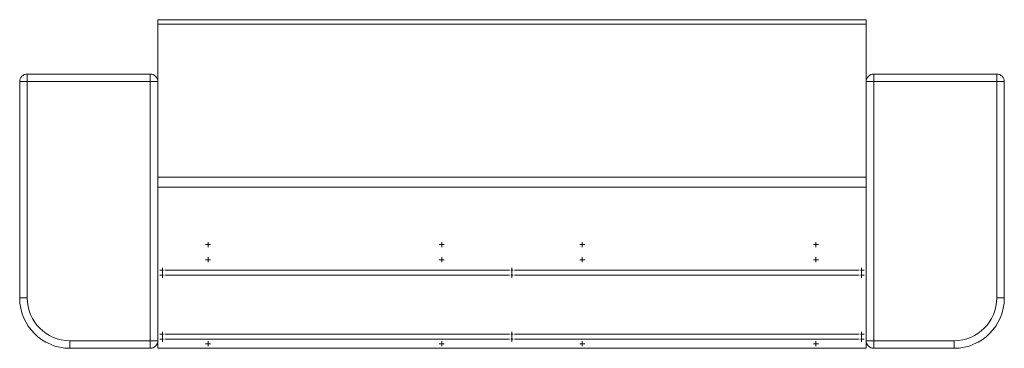
# Model space of a CAD drawing. Units: inches. Extents: x 46 to 265, y 35 to 182.
# Drawn here: x 46 to 145, y 35 to 68 of the extents above; entities that cross this region are included whole.
import ezdxf

# ---------------------------------------------------------------- set-up
doc = ezdxf.new("R2010")
doc.units = ezdxf.units.IN
doc.header["$MEASUREMENT"] = 0

# ---------------------------------------------------------------- blocks, each defined once
blk = doc.blocks.new('block 2')
at = {"color": 7, "lineweight": 9, "true_color": 0xffffff}
blk.add_lwpolyline([(144.724, 62.271), (132.345, 62.271)], dxfattribs=at)
blk = doc.blocks.new('block 3')
at = {"color": 7, "lineweight": 9, "true_color": 0xffffff}
blk.add_lwpolyline([(144.724, 40.545), (144.724, 62.271)], dxfattribs=at)
blk = doc.blocks.new('block 4')
at = {"color": 7, "lineweight": 9, "true_color": 0xffffff}
blk.add_open_spline([(140.429, 36.25), (142.801, 36.25), (144.724, 38.173), (144.724, 40.545)], degree=3, dxfattribs=at)
blk = doc.blocks.new('block 5')
at = {"color": 7, "lineweight": 9, "true_color": 0xffffff}
blk.add_lwpolyline([(132.345, 36.25), (140.429, 36.25)], dxfattribs=at)
blk = doc.blocks.new('block 6')
at = {"color": 7, "lineweight": 9, "true_color": 0xffffff}
blk.add_lwpolyline([(132.345, 62.271), (132.345, 36.25)], dxfattribs=at)
blk = doc.blocks.new('block 7')
at = {"color": 7, "lineweight": 9, "true_color": 0xffffff}
blk.add_lwpolyline([(132.345, 63.029), (144.724, 63.029)], dxfattribs=at)
blk = doc.blocks.new('block 8')
at = {"color": 7, "lineweight": 9, "true_color": 0xffffff}
blk.add_lwpolyline([(144.724, 63.029), (144.724, 62.271)], dxfattribs=at)
blk = doc.blocks.new('block 9')
at = {"color": 7, "lineweight": 9, "true_color": 0xffffff}
blk.add_lwpolyline([(132.345, 62.271), (132.345, 63.029)], dxfattribs=at)
blk = doc.blocks.new('block 10')
at = {"color": 7, "lineweight": 9, "true_color": 0xffffff}
blk.add_lwpolyline([(145.482, 62.271), (145.482, 40.545)], dxfattribs=at)
blk = doc.blocks.new('block 11')
at = {"color": 7, "lineweight": 9, "true_color": 0xffffff}
blk.add_lwpolyline([(145.482, 40.545), (144.724, 40.545)], dxfattribs=at)
blk = doc.blocks.new('block 12')
at = {"color": 7, "lineweight": 9, "true_color": 0xffffff}
blk.add_lwpolyline([(144.724, 62.271), (145.482, 62.271)], dxfattribs=at)
blk = doc.blocks.new('block 13')
at = {"color": 7, "lineweight": 9, "true_color": 0xffffff}
blk.add_open_spline([(131.587, 36.25), (131.587, 35.831), (131.927, 35.492), (132.345, 35.492)], degree=3, dxfattribs=at)
blk = doc.blocks.new('block 14')
at = {"color": 7, "lineweight": 9, "true_color": 0xffffff}
blk.add_lwpolyline([(132.345, 36.25), (131.587, 36.25)], dxfattribs=at)
blk = doc.blocks.new('block 15')
at = {"color": 7, "lineweight": 9, "true_color": 0xffffff}
blk.add_lwpolyline([(132.345, 35.492), (132.345, 36.25)], dxfattribs=at)
blk = doc.blocks.new('block 16')
at = {"color": 7, "lineweight": 9, "true_color": 0xffffff}
blk.add_open_spline([(140.429, 35.492), (143.22, 35.492), (145.482, 37.754), (145.482, 40.545)], degree=3, dxfattribs=at)
blk = doc.blocks.new('block 17')
at = {"color": 7, "lineweight": 9, "true_color": 0xffffff}
blk.add_lwpolyline([(140.429, 35.492), (140.429, 36.25)], dxfattribs=at)
blk = doc.blocks.new('block 18')
at = {"color": 7, "lineweight": 9, "true_color": 0xffffff}
blk.add_open_spline([(132.345, 63.029), (131.927, 63.029), (131.587, 62.69), (131.587, 62.271)], degree=3, dxfattribs=at)
blk = doc.blocks.new('block 19')
at = {"color": 7, "lineweight": 9, "true_color": 0xffffff}
blk.add_lwpolyline([(132.345, 62.271), (131.587, 62.271)], dxfattribs=at)
blk = doc.blocks.new('block 20')
at = {"color": 7, "lineweight": 9, "true_color": 0xffffff}
blk.add_lwpolyline([(131.587, 52.671), (131.587, 62.271)], dxfattribs=at)
blk = doc.blocks.new('block 21')
at = {"color": 7, "lineweight": 9, "true_color": 0xffffff}
blk.add_lwpolyline([(140.429, 35.492), (132.345, 35.492)], dxfattribs=at)
blk = doc.blocks.new('block 22')
at = {"color": 7, "lineweight": 9, "true_color": 0xffffff}
blk.add_open_spline([(145.482, 62.271), (145.482, 62.69), (145.143, 63.029), (144.724, 63.029)], degree=3, dxfattribs=at)
blk = doc.blocks.new('block 23')
at = {"color": 7, "lineweight": 9, "true_color": 0xffffff}
blk.add_lwpolyline([(59.587, 36.25), (51.503, 36.25)], dxfattribs=at)
blk = doc.blocks.new('block 24')
at = {"color": 7, "lineweight": 9, "true_color": 0xffffff}
blk.add_lwpolyline([(59.587, 35.492), (59.587, 36.25)], dxfattribs=at)
blk = doc.blocks.new('block 25')
at = {"color": 7, "lineweight": 9, "true_color": 0xffffff}
blk.add_lwpolyline([(51.503, 35.492), (59.587, 35.492)], dxfattribs=at)
blk = doc.blocks.new('block 26')
at = {"color": 7, "lineweight": 9, "true_color": 0xffffff}
blk.add_lwpolyline([(51.503, 35.492), (51.503, 36.25)], dxfattribs=at)
blk = doc.blocks.new('block 27')
at = {"color": 7, "lineweight": 9, "true_color": 0xffffff}
blk.add_lwpolyline([(60.345, 52.671), (60.345, 62.271)], dxfattribs=at)
blk = doc.blocks.new('block 28')
at = {"color": 7, "lineweight": 9, "true_color": 0xffffff}
blk.add_lwpolyline([(59.587, 36.25), (60.345, 36.25)], dxfattribs=at)
blk = doc.blocks.new('block 29')
at = {"color": 7, "lineweight": 9, "true_color": 0xffffff}
blk.add_lwpolyline([(59.587, 62.271), (59.587, 36.25)], dxfattribs=at)
blk = doc.blocks.new('block 30')
at = {"color": 7, "lineweight": 9, "true_color": 0xffffff}
blk.add_lwpolyline([(59.587, 62.271), (60.345, 62.271)], dxfattribs=at)
blk = doc.blocks.new('block 31')
at = {"color": 7, "lineweight": 9, "true_color": 0xffffff}
blk.add_lwpolyline([(47.208, 62.271), (59.587, 62.271)], dxfattribs=at)
blk = doc.blocks.new('block 32')
at = {"color": 7, "lineweight": 9, "true_color": 0xffffff}
blk.add_lwpolyline([(47.208, 63.029), (47.208, 62.271)], dxfattribs=at)
blk = doc.blocks.new('block 33')
at = {"color": 7, "lineweight": 9, "true_color": 0xffffff}
blk.add_lwpolyline([(59.587, 63.029), (47.208, 63.029)], dxfattribs=at)
blk = doc.blocks.new('block 34')
at = {"color": 7, "lineweight": 9, "true_color": 0xffffff}
blk.add_lwpolyline([(59.587, 62.271), (59.587, 63.029)], dxfattribs=at)
blk = doc.blocks.new('block 35')
at = {"color": 7, "lineweight": 9, "true_color": 0xffffff}
blk.add_open_spline([(60.345, 62.271), (60.345, 62.69), (60.006, 63.029), (59.587, 63.029)], degree=3, dxfattribs=at)
blk = doc.blocks.new('block 36')
at = {"color": 7, "lineweight": 9, "true_color": 0xffffff}
blk.add_open_spline([(47.208, 40.545), (47.208, 38.173), (49.131, 36.25), (51.503, 36.25)], degree=3, dxfattribs=at)
blk = doc.blocks.new('block 37')
at = {"color": 7, "lineweight": 9, "true_color": 0xffffff}
blk.add_open_spline([(46.45, 40.545), (46.45, 37.754), (48.713, 35.492), (51.503, 35.492)], degree=3, dxfattribs=at)
blk = doc.blocks.new('block 38')
at = {"color": 7, "lineweight": 9, "true_color": 0xffffff}
blk.add_lwpolyline([(46.45, 40.545), (47.208, 40.545)], dxfattribs=at)
blk = doc.blocks.new('block 39')
at = {"color": 7, "lineweight": 9, "true_color": 0xffffff}
blk.add_open_spline([(59.587, 35.492), (60.006, 35.492), (60.345, 35.831), (60.345, 36.25)], degree=3, dxfattribs=at)
blk = doc.blocks.new('block 40')
at = {"color": 7, "lineweight": 9, "true_color": 0xffffff}
blk.add_lwpolyline([(47.208, 62.271), (46.45, 62.271)], dxfattribs=at)
blk = doc.blocks.new('block 41')
at = {"color": 7, "lineweight": 9, "true_color": 0xffffff}
blk.add_open_spline([(47.208, 63.029), (46.79, 63.029), (46.45, 62.69), (46.45, 62.271)], degree=3, dxfattribs=at)
blk = doc.blocks.new('block 42')
at = {"color": 7, "lineweight": 9, "true_color": 0xffffff}
blk.add_lwpolyline([(47.208, 40.545), (47.208, 62.271)], dxfattribs=at)
blk = doc.blocks.new('block 43')
at = {"color": 7, "lineweight": 9, "true_color": 0xffffff}
blk.add_lwpolyline([(46.45, 62.271), (46.45, 40.545)], dxfattribs=at)
blk = doc.blocks.new('block 44')
at = {"color": 7, "lineweight": 9, "true_color": 0xffffff}
blk.add_lwpolyline([(131.587, 51.661), (60.345, 51.661)], dxfattribs=at)
blk = doc.blocks.new('block 45')
at = {"color": 7, "lineweight": 9, "true_color": 0xffffff}
blk.add_lwpolyline([(131.587, 35.492), (60.345, 35.492)], dxfattribs=at)
blk = doc.blocks.new('block 46')
at = {"color": 7, "lineweight": 9, "true_color": 0xffffff}
blk.add_lwpolyline([(131.587, 35.492), (131.587, 51.661)], dxfattribs=at)
blk = doc.blocks.new('block 47')
at = {"color": 7, "lineweight": 9, "true_color": 0xffffff}
blk.add_lwpolyline([(60.345, 35.492), (60.345, 51.661)], dxfattribs=at)
blk = doc.blocks.new('block 48')
at = {"color": 7, "lineweight": 9, "true_color": 0xffffff}
blk.add_lwpolyline([(131.587, 52.671), (60.345, 52.671)], dxfattribs=at)
blk = doc.blocks.new('block 49')
at = {"color": 7, "lineweight": 9, "true_color": 0xffffff}
blk.add_lwpolyline([(131.587, 52.671), (131.587, 51.661)], dxfattribs=at)
blk = doc.blocks.new('block 50')
at = {"color": 7, "lineweight": 9, "true_color": 0xffffff}
blk.add_lwpolyline([(60.345, 52.671), (60.345, 51.661)], dxfattribs=at)
blk = doc.blocks.new('block 51')
at = {"color": 7, "lineweight": 9, "true_color": 0xffffff}
blk.add_lwpolyline([(131.587, 68.046), (60.345, 68.046)], dxfattribs=at)
blk = doc.blocks.new('block 52')
at = {"color": 7, "lineweight": 9, "true_color": 0xffffff}
blk.add_lwpolyline([(131.587, 68.046), (131.587, 62.271)], dxfattribs=at)
blk = doc.blocks.new('block 53')
at = {"color": 7, "lineweight": 9, "true_color": 0xffffff}
blk.add_lwpolyline([(60.345, 68.046), (60.345, 62.271)], dxfattribs=at)
blk = doc.blocks.new('block 54')
at = {"color": 7, "lineweight": 9, "true_color": 0xffffff}
blk.add_lwpolyline([(131.587, 68.486), (60.345, 68.486)], dxfattribs=at)
blk = doc.blocks.new('block 55')
at = {"color": 7, "lineweight": 9, "true_color": 0xffffff}
blk.add_lwpolyline([(131.587, 68.046), (131.587, 68.486)], dxfattribs=at)
blk = doc.blocks.new('block 56')
at = {"color": 7, "lineweight": 9, "true_color": 0xffffff}
blk.add_lwpolyline([(60.345, 68.046), (60.345, 68.486)], dxfattribs=at)
blk = doc.blocks.new('block 58')
at = {"lineweight": 0}
blk.add_lwpolyline([(126.535, 44.385), (126.535, 44.511)], dxfattribs=at)
blk = doc.blocks.new('block 59')
at = {"lineweight": 0}
blk.add_lwpolyline([(126.535, 44.385), (126.408, 44.385)], dxfattribs=at)
blk = doc.blocks.new('block 60')
at = {"lineweight": 0}
blk.add_lwpolyline([(126.535, 44.385), (126.535, 44.258)], dxfattribs=at)
blk = doc.blocks.new('block 61')
at = {"lineweight": 0}
blk.add_lwpolyline([(126.535, 44.385), (126.661, 44.385)], dxfattribs=at)
blk = doc.blocks.new('block 62')
at = {"lineweight": 0}
blk.add_lwpolyline([(126.535, 44.511), (126.535, 44.637)], dxfattribs=at)
blk = doc.blocks.new('block 63')
at = {"lineweight": 0}
blk.add_lwpolyline([(126.408, 44.385), (126.282, 44.385)], dxfattribs=at)
blk = doc.blocks.new('block 64')
at = {"lineweight": 0}
blk.add_lwpolyline([(126.535, 44.258), (126.535, 44.132)], dxfattribs=at)
blk = doc.blocks.new('block 65')
at = {"lineweight": 0}
blk.add_lwpolyline([(126.661, 44.385), (126.787, 44.385)], dxfattribs=at)
blk = doc.blocks.new('block 57')
for name in ['block 62', 'block 63', 'block 59', 'block 58', 'block 60', 'block 61', 'block 64', 'block 65']:
    blk.add_blockref(name, (0, 0))
blk = doc.blocks.new('block 67')
at = {"lineweight": 0}
blk.add_lwpolyline([(103.04, 44.385), (103.04, 44.511)], dxfattribs=at)
blk = doc.blocks.new('block 68')
at = {"lineweight": 0}
blk.add_lwpolyline([(103.04, 44.385), (102.914, 44.385)], dxfattribs=at)
blk = doc.blocks.new('block 69')
at = {"lineweight": 0}
blk.add_lwpolyline([(103.04, 44.385), (103.04, 44.258)], dxfattribs=at)
blk = doc.blocks.new('block 70')
at = {"lineweight": 0}
blk.add_lwpolyline([(103.04, 44.385), (103.166, 44.385)], dxfattribs=at)
blk = doc.blocks.new('block 71')
at = {"lineweight": 0}
blk.add_lwpolyline([(103.04, 44.511), (103.04, 44.637)], dxfattribs=at)
blk = doc.blocks.new('block 72')
at = {"lineweight": 0}
blk.add_lwpolyline([(102.914, 44.385), (102.787, 44.385)], dxfattribs=at)
blk = doc.blocks.new('block 73')
at = {"lineweight": 0}
blk.add_lwpolyline([(103.04, 44.258), (103.04, 44.132)], dxfattribs=at)
blk = doc.blocks.new('block 74')
at = {"lineweight": 0}
blk.add_lwpolyline([(103.166, 44.385), (103.293, 44.385)], dxfattribs=at)
blk = doc.blocks.new('block 66')
for name in ['block 71', 'block 72', 'block 68', 'block 67', 'block 69', 'block 70', 'block 73', 'block 74']:
    blk.add_blockref(name, (0, 0))
blk = doc.blocks.new('block 76')
at = {"lineweight": 0}
blk.add_lwpolyline([(88.893, 44.385), (88.893, 44.511)], dxfattribs=at)
blk = doc.blocks.new('block 77')
at = {"lineweight": 0}
blk.add_lwpolyline([(88.893, 44.385), (88.766, 44.385)], dxfattribs=at)
blk = doc.blocks.new('block 78')
at = {"lineweight": 0}
blk.add_lwpolyline([(88.893, 44.385), (88.893, 44.258)], dxfattribs=at)
blk = doc.blocks.new('block 79')
at = {"lineweight": 0}
blk.add_lwpolyline([(88.893, 44.385), (89.019, 44.385)], dxfattribs=at)
blk = doc.blocks.new('block 80')
at = {"lineweight": 0}
blk.add_lwpolyline([(88.893, 44.511), (88.893, 44.637)], dxfattribs=at)
blk = doc.blocks.new('block 81')
at = {"lineweight": 0}
blk.add_lwpolyline([(88.766, 44.385), (88.64, 44.385)], dxfattribs=at)
blk = doc.blocks.new('block 82')
at = {"lineweight": 0}
blk.add_lwpolyline([(88.893, 44.258), (88.893, 44.132)], dxfattribs=at)
blk = doc.blocks.new('block 83')
at = {"lineweight": 0}
blk.add_lwpolyline([(89.019, 44.385), (89.145, 44.385)], dxfattribs=at)
blk = doc.blocks.new('block 75')
for name in ['block 80', 'block 81', 'block 77', 'block 76', 'block 78', 'block 79', 'block 82', 'block 83']:
    blk.add_blockref(name, (0, 0))
blk = doc.blocks.new('block 85')
at = {"lineweight": 0}
blk.add_lwpolyline([(65.398, 44.385), (65.398, 44.511)], dxfattribs=at)
blk = doc.blocks.new('block 86')
at = {"lineweight": 0}
blk.add_lwpolyline([(65.398, 44.385), (65.271, 44.385)], dxfattribs=at)
blk = doc.blocks.new('block 87')
at = {"lineweight": 0}
blk.add_lwpolyline([(65.398, 44.385), (65.398, 44.258)], dxfattribs=at)
blk = doc.blocks.new('block 88')
at = {"lineweight": 0}
blk.add_lwpolyline([(65.398, 44.385), (65.524, 44.385)], dxfattribs=at)
blk = doc.blocks.new('block 89')
at = {"lineweight": 0}
blk.add_lwpolyline([(65.398, 44.511), (65.398, 44.637)], dxfattribs=at)
blk = doc.blocks.new('block 90')
at = {"lineweight": 0}
blk.add_lwpolyline([(65.271, 44.385), (65.145, 44.385)], dxfattribs=at)
blk = doc.blocks.new('block 91')
at = {"lineweight": 0}
blk.add_lwpolyline([(65.398, 44.258), (65.398, 44.132)], dxfattribs=at)
blk = doc.blocks.new('block 92')
at = {"lineweight": 0}
blk.add_lwpolyline([(65.524, 44.385), (65.65, 44.385)], dxfattribs=at)
blk = doc.blocks.new('block 84')
for name in ['block 89', 'block 90', 'block 86', 'block 85', 'block 87', 'block 88', 'block 91', 'block 92']:
    blk.add_blockref(name, (0, 0))
blk = doc.blocks.new('block 94')
at = {"lineweight": 0}
blk.add_lwpolyline([(131.133, 43.324), (131.133, 43.45)], dxfattribs=at)
blk = doc.blocks.new('block 95')
at = {"lineweight": 0}
blk.add_lwpolyline([(131.133, 43.324), (131.006, 43.324)], dxfattribs=at)
blk = doc.blocks.new('block 96')
at = {"lineweight": 0}
blk.add_lwpolyline([(131.133, 43.324), (131.133, 43.197)], dxfattribs=at)
blk = doc.blocks.new('block 97')
at = {"lineweight": 0}
blk.add_lwpolyline([(131.133, 43.324), (131.259, 43.324)], dxfattribs=at)
blk = doc.blocks.new('block 98')
at = {"lineweight": 0}
blk.add_lwpolyline([(131.133, 43.45), (131.133, 43.576)], dxfattribs=at)
blk = doc.blocks.new('block 99')
at = {"lineweight": 0}
blk.add_lwpolyline([(131.133, 43.197), (131.133, 43.071)], dxfattribs=at)
blk = doc.blocks.new('block 100')
at = {"lineweight": 0}
blk.add_lwpolyline([(131.259, 43.324), (131.385, 43.324)], dxfattribs=at)
blk = doc.blocks.new('block 101')
at = {"lineweight": 0}
blk.add_lwpolyline([(95.966, 43.324), (95.966, 43.45)], dxfattribs=at)
blk = doc.blocks.new('block 102')
at = {"lineweight": 0}
blk.add_lwpolyline([(95.966, 43.324), (95.84, 43.324)], dxfattribs=at)
blk = doc.blocks.new('block 103')
at = {"lineweight": 0}
blk.add_lwpolyline([(95.966, 43.324), (95.966, 43.197)], dxfattribs=at)
blk = doc.blocks.new('block 104')
at = {"lineweight": 0}
blk.add_lwpolyline([(95.966, 43.324), (96.093, 43.324)], dxfattribs=at)
blk = doc.blocks.new('block 105')
at = {"lineweight": 0}
blk.add_lwpolyline([(95.966, 43.45), (95.966, 43.576)], dxfattribs=at)
blk = doc.blocks.new('block 106')
at = {"lineweight": 0}
blk.add_lwpolyline([(95.966, 43.197), (95.966, 43.071)], dxfattribs=at)
blk = doc.blocks.new('block 107')
at = {"lineweight": 0}
blk.add_lwpolyline([(60.8, 43.324), (60.8, 43.45)], dxfattribs=at)
blk = doc.blocks.new('block 108')
at = {"lineweight": 0}
blk.add_lwpolyline([(60.8, 43.324), (60.674, 43.324)], dxfattribs=at)
blk = doc.blocks.new('block 109')
at = {"lineweight": 0}
blk.add_lwpolyline([(60.8, 43.324), (60.8, 43.197)], dxfattribs=at)
blk = doc.blocks.new('block 110')
at = {"lineweight": 0}
blk.add_lwpolyline([(60.8, 43.324), (60.926, 43.324)], dxfattribs=at)
blk = doc.blocks.new('block 111')
at = {"lineweight": 0}
blk.add_lwpolyline([(60.8, 43.45), (60.8, 43.576)], dxfattribs=at)
blk = doc.blocks.new('block 112')
at = {"lineweight": 0}
blk.add_lwpolyline([(60.674, 43.324), (60.547, 43.324)], dxfattribs=at)
blk = doc.blocks.new('block 113')
at = {"lineweight": 0}
blk.add_lwpolyline([(60.8, 43.197), (60.8, 43.071)], dxfattribs=at)
blk = doc.blocks.new('block 114')
at = {"lineweight": 0}
blk.add_lwpolyline([(61.053, 43.324), (95.714, 43.324)], dxfattribs=at)
blk = doc.blocks.new('block 115')
at = {"lineweight": 0}
blk.add_lwpolyline([(96.219, 43.324), (130.88, 43.324)], dxfattribs=at)
blk = doc.blocks.new('block 93')
for name in ['block 111', 'block 105', 'block 98', 'block 112', 'block 108', 'block 107', 'block 109', 'block 110', 'block 113', 'block 114', 'block 102', 'block 101', 'block 103', 'block 104', 'block 106', 'block 115', 'block 95', 'block 94', 'block 96', 'block 97', 'block 99', 'block 100']:
    blk.add_blockref(name, (0, 0))
blk = doc.blocks.new('block 117')
at = {"lineweight": 0}
blk.add_lwpolyline([(131.133, 36.907), (131.133, 37.033)], dxfattribs=at)
blk = doc.blocks.new('block 118')
at = {"lineweight": 0}
blk.add_lwpolyline([(131.133, 36.907), (131.006, 36.907)], dxfattribs=at)
blk = doc.blocks.new('block 119')
at = {"lineweight": 0}
blk.add_lwpolyline([(131.133, 36.907), (131.133, 36.781)], dxfattribs=at)
blk = doc.blocks.new('block 120')
at = {"lineweight": 0}
blk.add_lwpolyline([(131.133, 36.907), (131.259, 36.907)], dxfattribs=at)
blk = doc.blocks.new('block 121')
at = {"lineweight": 0}
blk.add_lwpolyline([(131.133, 37.033), (131.133, 37.159)], dxfattribs=at)
blk = doc.blocks.new('block 122')
at = {"lineweight": 0}
blk.add_lwpolyline([(131.133, 36.781), (131.133, 36.654)], dxfattribs=at)
blk = doc.blocks.new('block 123')
at = {"lineweight": 0}
blk.add_lwpolyline([(131.259, 36.907), (131.385, 36.907)], dxfattribs=at)
blk = doc.blocks.new('block 124')
at = {"lineweight": 0}
blk.add_lwpolyline([(95.966, 36.907), (95.966, 37.033)], dxfattribs=at)
blk = doc.blocks.new('block 125')
at = {"lineweight": 0}
blk.add_lwpolyline([(95.966, 36.907), (95.84, 36.907)], dxfattribs=at)
blk = doc.blocks.new('block 126')
at = {"lineweight": 0}
blk.add_lwpolyline([(95.966, 36.907), (95.966, 36.781)], dxfattribs=at)
blk = doc.blocks.new('block 127')
at = {"lineweight": 0}
blk.add_lwpolyline([(95.966, 36.907), (96.093, 36.907)], dxfattribs=at)
blk = doc.blocks.new('block 128')
at = {"lineweight": 0}
blk.add_lwpolyline([(95.966, 37.033), (95.966, 37.159)], dxfattribs=at)
blk = doc.blocks.new('block 129')
at = {"lineweight": 0}
blk.add_lwpolyline([(95.966, 36.781), (95.966, 36.654)], dxfattribs=at)
blk = doc.blocks.new('block 130')
at = {"lineweight": 0}
blk.add_lwpolyline([(60.8, 36.907), (60.8, 37.033)], dxfattribs=at)
blk = doc.blocks.new('block 131')
at = {"lineweight": 0}
blk.add_lwpolyline([(60.8, 36.907), (60.674, 36.907)], dxfattribs=at)
blk = doc.blocks.new('block 132')
at = {"lineweight": 0}
blk.add_lwpolyline([(60.8, 36.907), (60.8, 36.781)], dxfattribs=at)
blk = doc.blocks.new('block 133')
at = {"lineweight": 0}
blk.add_lwpolyline([(60.8, 36.907), (60.926, 36.907)], dxfattribs=at)
blk = doc.blocks.new('block 134')
at = {"lineweight": 0}
blk.add_lwpolyline([(60.8, 37.033), (60.8, 37.159)], dxfattribs=at)
blk = doc.blocks.new('block 135')
at = {"lineweight": 0}
blk.add_lwpolyline([(60.674, 36.907), (60.547, 36.907)], dxfattribs=at)
blk = doc.blocks.new('block 136')
at = {"lineweight": 0}
blk.add_lwpolyline([(60.8, 36.781), (60.8, 36.654)], dxfattribs=at)
blk = doc.blocks.new('block 137')
at = {"lineweight": 0}
blk.add_lwpolyline([(61.053, 36.907), (95.714, 36.907)], dxfattribs=at)
blk = doc.blocks.new('block 138')
at = {"lineweight": 0}
blk.add_lwpolyline([(96.219, 36.907), (130.88, 36.907)], dxfattribs=at)
blk = doc.blocks.new('block 116')
for name in ['block 135', 'block 131', 'block 134', 'block 130', 'block 132', 'block 133', 'block 136', 'block 137', 'block 125', 'block 128', 'block 124', 'block 126', 'block 127', 'block 129', 'block 138', 'block 118', 'block 121', 'block 117', 'block 119', 'block 120', 'block 122', 'block 123']:
    blk.add_blockref(name, (0, 0))
blk = doc.blocks.new('block 140')
at = {"lineweight": 0}
blk.add_lwpolyline([(126.535, 35.947), (126.535, 36.073)], dxfattribs=at)
blk = doc.blocks.new('block 141')
at = {"lineweight": 0}
blk.add_lwpolyline([(126.535, 35.947), (126.408, 35.947)], dxfattribs=at)
blk = doc.blocks.new('block 142')
at = {"lineweight": 0}
blk.add_lwpolyline([(126.535, 35.947), (126.535, 35.82)], dxfattribs=at)
blk = doc.blocks.new('block 143')
at = {"lineweight": 0}
blk.add_lwpolyline([(126.535, 35.947), (126.661, 35.947)], dxfattribs=at)
blk = doc.blocks.new('block 144')
at = {"lineweight": 0}
blk.add_lwpolyline([(126.535, 36.073), (126.535, 36.199)], dxfattribs=at)
blk = doc.blocks.new('block 145')
at = {"lineweight": 0}
blk.add_lwpolyline([(126.408, 35.947), (126.282, 35.947)], dxfattribs=at)
blk = doc.blocks.new('block 146')
at = {"lineweight": 0}
blk.add_lwpolyline([(126.535, 35.82), (126.535, 35.694)], dxfattribs=at)
blk = doc.blocks.new('block 147')
at = {"lineweight": 0}
blk.add_lwpolyline([(126.661, 35.947), (126.787, 35.947)], dxfattribs=at)
blk = doc.blocks.new('block 139')
for name in ['block 145', 'block 141', 'block 144', 'block 140', 'block 142', 'block 143', 'block 146', 'block 147']:
    blk.add_blockref(name, (0, 0))
blk = doc.blocks.new('block 149')
at = {"lineweight": 0}
blk.add_lwpolyline([(103.04, 35.947), (103.04, 36.073)], dxfattribs=at)
blk = doc.blocks.new('block 150')
at = {"lineweight": 0}
blk.add_lwpolyline([(103.04, 35.947), (102.914, 35.947)], dxfattribs=at)
blk = doc.blocks.new('block 151')
at = {"lineweight": 0}
blk.add_lwpolyline([(103.04, 35.947), (103.04, 35.82)], dxfattribs=at)
blk = doc.blocks.new('block 152')
at = {"lineweight": 0}
blk.add_lwpolyline([(103.04, 35.947), (103.166, 35.947)], dxfattribs=at)
blk = doc.blocks.new('block 153')
at = {"lineweight": 0}
blk.add_lwpolyline([(103.04, 36.073), (103.04, 36.199)], dxfattribs=at)
blk = doc.blocks.new('block 154')
at = {"lineweight": 0}
blk.add_lwpolyline([(102.914, 35.947), (102.787, 35.947)], dxfattribs=at)
blk = doc.blocks.new('block 155')
at = {"lineweight": 0}
blk.add_lwpolyline([(103.04, 35.82), (103.04, 35.694)], dxfattribs=at)
blk = doc.blocks.new('block 156')
at = {"lineweight": 0}
blk.add_lwpolyline([(103.166, 35.947), (103.293, 35.947)], dxfattribs=at)
blk = doc.blocks.new('block 148')
for name in ['block 154', 'block 150', 'block 153', 'block 149', 'block 151', 'block 152', 'block 155', 'block 156']:
    blk.add_blockref(name, (0, 0))
blk = doc.blocks.new('block 158')
at = {"lineweight": 0}
blk.add_lwpolyline([(88.893, 35.947), (88.893, 36.073)], dxfattribs=at)
blk = doc.blocks.new('block 159')
at = {"lineweight": 0}
blk.add_lwpolyline([(88.893, 35.947), (88.766, 35.947)], dxfattribs=at)
blk = doc.blocks.new('block 160')
at = {"lineweight": 0}
blk.add_lwpolyline([(88.893, 35.947), (88.893, 35.82)], dxfattribs=at)
blk = doc.blocks.new('block 161')
at = {"lineweight": 0}
blk.add_lwpolyline([(88.893, 35.947), (89.019, 35.947)], dxfattribs=at)
blk = doc.blocks.new('block 162')
at = {"lineweight": 0}
blk.add_lwpolyline([(88.893, 36.073), (88.893, 36.199)], dxfattribs=at)
blk = doc.blocks.new('block 163')
at = {"lineweight": 0}
blk.add_lwpolyline([(88.766, 35.947), (88.64, 35.947)], dxfattribs=at)
blk = doc.blocks.new('block 164')
at = {"lineweight": 0}
blk.add_lwpolyline([(88.893, 35.82), (88.893, 35.694)], dxfattribs=at)
blk = doc.blocks.new('block 165')
at = {"lineweight": 0}
blk.add_lwpolyline([(89.019, 35.947), (89.145, 35.947)], dxfattribs=at)
blk = doc.blocks.new('block 157')
for name in ['block 163', 'block 159', 'block 162', 'block 158', 'block 160', 'block 161', 'block 164', 'block 165']:
    blk.add_blockref(name, (0, 0))
blk = doc.blocks.new('block 167')
at = {"lineweight": 0}
blk.add_lwpolyline([(65.398, 35.947), (65.398, 36.073)], dxfattribs=at)
blk = doc.blocks.new('block 168')
at = {"lineweight": 0}
blk.add_lwpolyline([(65.398, 35.947), (65.271, 35.947)], dxfattribs=at)
blk = doc.blocks.new('block 169')
at = {"lineweight": 0}
blk.add_lwpolyline([(65.398, 35.947), (65.398, 35.82)], dxfattribs=at)
blk = doc.blocks.new('block 170')
at = {"lineweight": 0}
blk.add_lwpolyline([(65.398, 35.947), (65.524, 35.947)], dxfattribs=at)
blk = doc.blocks.new('block 171')
at = {"lineweight": 0}
blk.add_lwpolyline([(65.398, 36.073), (65.398, 36.199)], dxfattribs=at)
blk = doc.blocks.new('block 172')
at = {"lineweight": 0}
blk.add_lwpolyline([(65.271, 35.947), (65.145, 35.947)], dxfattribs=at)
blk = doc.blocks.new('block 173')
at = {"lineweight": 0}
blk.add_lwpolyline([(65.398, 35.82), (65.398, 35.694)], dxfattribs=at)
blk = doc.blocks.new('block 174')
at = {"lineweight": 0}
blk.add_lwpolyline([(65.524, 35.947), (65.65, 35.947)], dxfattribs=at)
blk = doc.blocks.new('block 166')
for name in ['block 172', 'block 168', 'block 171', 'block 167', 'block 169', 'block 170', 'block 173', 'block 174']:
    blk.add_blockref(name, (0, 0))
blk = doc.blocks.new('block 176')
at = {"lineweight": 0}
blk.add_lwpolyline([(65.398, 45.9), (65.398, 46.027)], dxfattribs=at)
blk = doc.blocks.new('block 177')
at = {"lineweight": 0}
blk.add_lwpolyline([(65.398, 45.9), (65.271, 45.9)], dxfattribs=at)
blk = doc.blocks.new('block 178')
at = {"lineweight": 0}
blk.add_lwpolyline([(65.398, 45.9), (65.398, 45.774)], dxfattribs=at)
blk = doc.blocks.new('block 179')
at = {"lineweight": 0}
blk.add_lwpolyline([(65.398, 45.9), (65.524, 45.9)], dxfattribs=at)
blk = doc.blocks.new('block 180')
at = {"lineweight": 0}
blk.add_lwpolyline([(65.398, 46.027), (65.398, 46.153)], dxfattribs=at)
blk = doc.blocks.new('block 181')
at = {"lineweight": 0}
blk.add_lwpolyline([(65.271, 45.9), (65.145, 45.9)], dxfattribs=at)
blk = doc.blocks.new('block 182')
at = {"lineweight": 0}
blk.add_lwpolyline([(65.398, 45.774), (65.398, 45.648)], dxfattribs=at)
blk = doc.blocks.new('block 183')
at = {"lineweight": 0}
blk.add_lwpolyline([(65.524, 45.9), (65.65, 45.9)], dxfattribs=at)
blk = doc.blocks.new('block 175')
for name in ['block 181', 'block 177', 'block 180', 'block 176', 'block 178', 'block 179', 'block 182', 'block 183']:
    blk.add_blockref(name, (0, 0))
blk = doc.blocks.new('block 185')
at = {"lineweight": 0}
blk.add_lwpolyline([(88.893, 45.9), (88.893, 46.027)], dxfattribs=at)
blk = doc.blocks.new('block 186')
at = {"lineweight": 0}
blk.add_lwpolyline([(88.893, 45.9), (88.766, 45.9)], dxfattribs=at)
blk = doc.blocks.new('block 187')
at = {"lineweight": 0}
blk.add_lwpolyline([(88.893, 45.9), (88.893, 45.774)], dxfattribs=at)
blk = doc.blocks.new('block 188')
at = {"lineweight": 0}
blk.add_lwpolyline([(88.893, 45.9), (89.019, 45.9)], dxfattribs=at)
blk = doc.blocks.new('block 189')
at = {"lineweight": 0}
blk.add_lwpolyline([(88.893, 46.027), (88.893, 46.153)], dxfattribs=at)
blk = doc.blocks.new('block 190')
at = {"lineweight": 0}
blk.add_lwpolyline([(88.766, 45.9), (88.64, 45.9)], dxfattribs=at)
blk = doc.blocks.new('block 191')
at = {"lineweight": 0}
blk.add_lwpolyline([(88.893, 45.774), (88.893, 45.648)], dxfattribs=at)
blk = doc.blocks.new('block 192')
at = {"lineweight": 0}
blk.add_lwpolyline([(89.019, 45.9), (89.145, 45.9)], dxfattribs=at)
blk = doc.blocks.new('block 184')
for name in ['block 190', 'block 186', 'block 189', 'block 185', 'block 187', 'block 188', 'block 191', 'block 192']:
    blk.add_blockref(name, (0, 0))
blk = doc.blocks.new('block 194')
at = {"lineweight": 0}
blk.add_lwpolyline([(103.04, 45.9), (103.04, 46.027)], dxfattribs=at)
blk = doc.blocks.new('block 195')
at = {"lineweight": 0}
blk.add_lwpolyline([(103.04, 45.9), (102.914, 45.9)], dxfattribs=at)
blk = doc.blocks.new('block 196')
at = {"lineweight": 0}
blk.add_lwpolyline([(103.04, 45.9), (103.04, 45.774)], dxfattribs=at)
blk = doc.blocks.new('block 197')
at = {"lineweight": 0}
blk.add_lwpolyline([(103.04, 45.9), (103.166, 45.9)], dxfattribs=at)
blk = doc.blocks.new('block 198')
at = {"lineweight": 0}
blk.add_lwpolyline([(103.04, 46.027), (103.04, 46.153)], dxfattribs=at)
blk = doc.blocks.new('block 199')
at = {"lineweight": 0}
blk.add_lwpolyline([(102.914, 45.9), (102.787, 45.9)], dxfattribs=at)
blk = doc.blocks.new('block 200')
at = {"lineweight": 0}
blk.add_lwpolyline([(103.04, 45.774), (103.04, 45.648)], dxfattribs=at)
blk = doc.blocks.new('block 201')
at = {"lineweight": 0}
blk.add_lwpolyline([(103.166, 45.9), (103.293, 45.9)], dxfattribs=at)
blk = doc.blocks.new('block 193')
for name in ['block 199', 'block 195', 'block 198', 'block 194', 'block 196', 'block 197', 'block 200', 'block 201']:
    blk.add_blockref(name, (0, 0))
blk = doc.blocks.new('block 203')
at = {"lineweight": 0}
blk.add_lwpolyline([(126.535, 45.9), (126.535, 46.027)], dxfattribs=at)
blk = doc.blocks.new('block 204')
at = {"lineweight": 0}
blk.add_lwpolyline([(126.535, 45.9), (126.408, 45.9)], dxfattribs=at)
blk = doc.blocks.new('block 205')
at = {"lineweight": 0}
blk.add_lwpolyline([(126.535, 45.9), (126.535, 45.774)], dxfattribs=at)
blk = doc.blocks.new('block 206')
at = {"lineweight": 0}
blk.add_lwpolyline([(126.535, 45.9), (126.661, 45.9)], dxfattribs=at)
blk = doc.blocks.new('block 207')
at = {"lineweight": 0}
blk.add_lwpolyline([(126.535, 46.027), (126.535, 46.153)], dxfattribs=at)
blk = doc.blocks.new('block 208')
at = {"lineweight": 0}
blk.add_lwpolyline([(126.408, 45.9), (126.282, 45.9)], dxfattribs=at)
blk = doc.blocks.new('block 209')
at = {"lineweight": 0}
blk.add_lwpolyline([(126.535, 45.774), (126.535, 45.648)], dxfattribs=at)
blk = doc.blocks.new('block 210')
at = {"lineweight": 0}
blk.add_lwpolyline([(126.661, 45.9), (126.787, 45.9)], dxfattribs=at)
blk = doc.blocks.new('block 202')
for name in ['block 208', 'block 204', 'block 207', 'block 203', 'block 205', 'block 206', 'block 209', 'block 210']:
    blk.add_blockref(name, (0, 0))
blk = doc.blocks.new('block 212')
at = {"lineweight": 0}
blk.add_lwpolyline([(131.133, 36.402), (131.133, 36.528)], dxfattribs=at)
blk = doc.blocks.new('block 213')
at = {"lineweight": 0}
blk.add_lwpolyline([(131.133, 36.402), (131.006, 36.402)], dxfattribs=at)
blk = doc.blocks.new('block 214')
at = {"lineweight": 0}
blk.add_lwpolyline([(131.133, 36.402), (131.133, 36.275)], dxfattribs=at)
blk = doc.blocks.new('block 215')
at = {"lineweight": 0}
blk.add_lwpolyline([(131.133, 36.402), (131.259, 36.402)], dxfattribs=at)
blk = doc.blocks.new('block 216')
at = {"lineweight": 0}
blk.add_lwpolyline([(131.133, 36.528), (131.133, 36.654)], dxfattribs=at)
blk = doc.blocks.new('block 217')
at = {"lineweight": 0}
blk.add_lwpolyline([(131.133, 36.275), (131.133, 36.149)], dxfattribs=at)
blk = doc.blocks.new('block 218')
at = {"lineweight": 0}
blk.add_lwpolyline([(131.259, 36.402), (131.385, 36.402)], dxfattribs=at)
blk = doc.blocks.new('block 219')
at = {"lineweight": 0}
blk.add_lwpolyline([(95.966, 36.402), (95.966, 36.528)], dxfattribs=at)
blk = doc.blocks.new('block 220')
at = {"lineweight": 0}
blk.add_lwpolyline([(95.966, 36.402), (95.84, 36.402)], dxfattribs=at)
blk = doc.blocks.new('block 221')
at = {"lineweight": 0}
blk.add_lwpolyline([(95.966, 36.402), (95.966, 36.275)], dxfattribs=at)
blk = doc.blocks.new('block 222')
at = {"lineweight": 0}
blk.add_lwpolyline([(95.966, 36.402), (96.093, 36.402)], dxfattribs=at)
blk = doc.blocks.new('block 223')
at = {"lineweight": 0}
blk.add_lwpolyline([(95.966, 36.528), (95.966, 36.654)], dxfattribs=at)
blk = doc.blocks.new('block 224')
at = {"lineweight": 0}
blk.add_lwpolyline([(95.966, 36.275), (95.966, 36.149)], dxfattribs=at)
blk = doc.blocks.new('block 225')
at = {"lineweight": 0}
blk.add_lwpolyline([(60.8, 36.402), (60.8, 36.528)], dxfattribs=at)
blk = doc.blocks.new('block 226')
at = {"lineweight": 0}
blk.add_lwpolyline([(60.8, 36.402), (60.674, 36.402)], dxfattribs=at)
blk = doc.blocks.new('block 227')
at = {"lineweight": 0}
blk.add_lwpolyline([(60.8, 36.402), (60.8, 36.275)], dxfattribs=at)
blk = doc.blocks.new('block 228')
at = {"lineweight": 0}
blk.add_lwpolyline([(60.8, 36.402), (60.926, 36.402)], dxfattribs=at)
blk = doc.blocks.new('block 229')
at = {"lineweight": 0}
blk.add_lwpolyline([(60.8, 36.528), (60.8, 36.654)], dxfattribs=at)
blk = doc.blocks.new('block 230')
at = {"lineweight": 0}
blk.add_lwpolyline([(60.674, 36.402), (60.547, 36.402)], dxfattribs=at)
blk = doc.blocks.new('block 231')
at = {"lineweight": 0}
blk.add_lwpolyline([(60.8, 36.275), (60.8, 36.149)], dxfattribs=at)
blk = doc.blocks.new('block 232')
at = {"lineweight": 0}
blk.add_lwpolyline([(61.053, 36.402), (95.714, 36.402)], dxfattribs=at)
blk = doc.blocks.new('block 233')
at = {"lineweight": 0}
blk.add_lwpolyline([(96.219, 36.402), (130.88, 36.402)], dxfattribs=at)
blk = doc.blocks.new('block 211')
for name in ['block 229', 'block 223', 'block 216', 'block 230', 'block 226', 'block 225', 'block 227', 'block 228', 'block 231', 'block 232', 'block 220', 'block 219', 'block 221', 'block 222', 'block 224', 'block 233', 'block 213', 'block 212', 'block 214', 'block 215', 'block 217', 'block 218']:
    blk.add_blockref(name, (0, 0))
blk = doc.blocks.new('block 235')
at = {"lineweight": 0}
blk.add_lwpolyline([(131.133, 42.818), (131.133, 42.945)], dxfattribs=at)
blk = doc.blocks.new('block 236')
at = {"lineweight": 0}
blk.add_lwpolyline([(131.133, 42.818), (131.006, 42.818)], dxfattribs=at)
blk = doc.blocks.new('block 237')
at = {"lineweight": 0}
blk.add_lwpolyline([(131.133, 42.818), (131.133, 42.692)], dxfattribs=at)
blk = doc.blocks.new('block 238')
at = {"lineweight": 0}
blk.add_lwpolyline([(131.133, 42.818), (131.259, 42.818)], dxfattribs=at)
blk = doc.blocks.new('block 239')
at = {"lineweight": 0}
blk.add_lwpolyline([(131.133, 42.945), (131.133, 43.071)], dxfattribs=at)
blk = doc.blocks.new('block 240')
at = {"lineweight": 0}
blk.add_lwpolyline([(131.133, 42.692), (131.133, 42.566)], dxfattribs=at)
blk = doc.blocks.new('block 241')
at = {"lineweight": 0}
blk.add_lwpolyline([(131.259, 42.818), (131.385, 42.818)], dxfattribs=at)
blk = doc.blocks.new('block 242')
at = {"lineweight": 0}
blk.add_lwpolyline([(95.966, 42.818), (95.966, 42.945)], dxfattribs=at)
blk = doc.blocks.new('block 243')
at = {"lineweight": 0}
blk.add_lwpolyline([(95.966, 42.818), (95.84, 42.818)], dxfattribs=at)
blk = doc.blocks.new('block 244')
at = {"lineweight": 0}
blk.add_lwpolyline([(95.966, 42.818), (95.966, 42.692)], dxfattribs=at)
blk = doc.blocks.new('block 245')
at = {"lineweight": 0}
blk.add_lwpolyline([(95.966, 42.818), (96.093, 42.818)], dxfattribs=at)
blk = doc.blocks.new('block 246')
at = {"lineweight": 0}
blk.add_lwpolyline([(95.966, 42.945), (95.966, 43.071)], dxfattribs=at)
blk = doc.blocks.new('block 247')
at = {"lineweight": 0}
blk.add_lwpolyline([(95.966, 42.692), (95.966, 42.566)], dxfattribs=at)
blk = doc.blocks.new('block 248')
at = {"lineweight": 0}
blk.add_lwpolyline([(60.8, 42.818), (60.8, 42.945)], dxfattribs=at)
blk = doc.blocks.new('block 249')
at = {"lineweight": 0}
blk.add_lwpolyline([(60.8, 42.818), (60.674, 42.818)], dxfattribs=at)
blk = doc.blocks.new('block 250')
at = {"lineweight": 0}
blk.add_lwpolyline([(60.8, 42.818), (60.8, 42.692)], dxfattribs=at)
blk = doc.blocks.new('block 251')
at = {"lineweight": 0}
blk.add_lwpolyline([(60.8, 42.818), (60.926, 42.818)], dxfattribs=at)
blk = doc.blocks.new('block 252')
at = {"lineweight": 0}
blk.add_lwpolyline([(60.8, 42.945), (60.8, 43.071)], dxfattribs=at)
blk = doc.blocks.new('block 253')
at = {"lineweight": 0}
blk.add_lwpolyline([(60.674, 42.818), (60.547, 42.818)], dxfattribs=at)
blk = doc.blocks.new('block 254')
at = {"lineweight": 0}
blk.add_lwpolyline([(60.8, 42.692), (60.8, 42.566)], dxfattribs=at)
blk = doc.blocks.new('block 255')
at = {"lineweight": 0}
blk.add_lwpolyline([(61.053, 42.818), (95.714, 42.818)], dxfattribs=at)
blk = doc.blocks.new('block 256')
at = {"lineweight": 0}
blk.add_lwpolyline([(96.219, 42.818), (130.88, 42.818)], dxfattribs=at)
blk = doc.blocks.new('block 234')
for name in ['block 253', 'block 249', 'block 252', 'block 248', 'block 250', 'block 251', 'block 254', 'block 255', 'block 243', 'block 246', 'block 242', 'block 244', 'block 245', 'block 247', 'block 256', 'block 236', 'block 239', 'block 235', 'block 237', 'block 238', 'block 240', 'block 241']:
    blk.add_blockref(name, (0, 0))

msp = doc.modelspace()

# ---------------------------------------------------------------- block references
for name in ['block 54', 'block 56', 'block 55', 'block 51', 'block 53', 'block 52', 'block 41', 'block 32', 'block 33', 'block 34', 'block 35', 'block 18', 'block 7', 'block 9', 'block 8', 'block 22', 'block 40', 'block 43', 'block 31', 'block 42', 'block 29', 'block 30', 'block 27', 'block 19', 'block 20', 'block 2', 'block 6', 'block 3', 'block 12', 'block 10', 'block 48', 'block 50', 'block 49', 'block 44', 'block 47', 'block 46', 'block 175', 'block 184', 'block 193', 'block 202', 'block 84', 'block 75', 'block 66', 'block 57', 'block 93', 'block 234', 'block 37', 'block 38', 'block 36', 'block 4', 'block 16', 'block 11', 'block 116', 'block 211', 'block 23', 'block 26', 'block 24', 'block 28', 'block 39', 'block 166', 'block 157', 'block 148', 'block 139', 'block 13', 'block 14', 'block 5', 'block 15', 'block 17', 'block 25', 'block 45', 'block 21']:
    msp.add_blockref(name, (0, 0))

doc.saveas('drawing.dxf')
